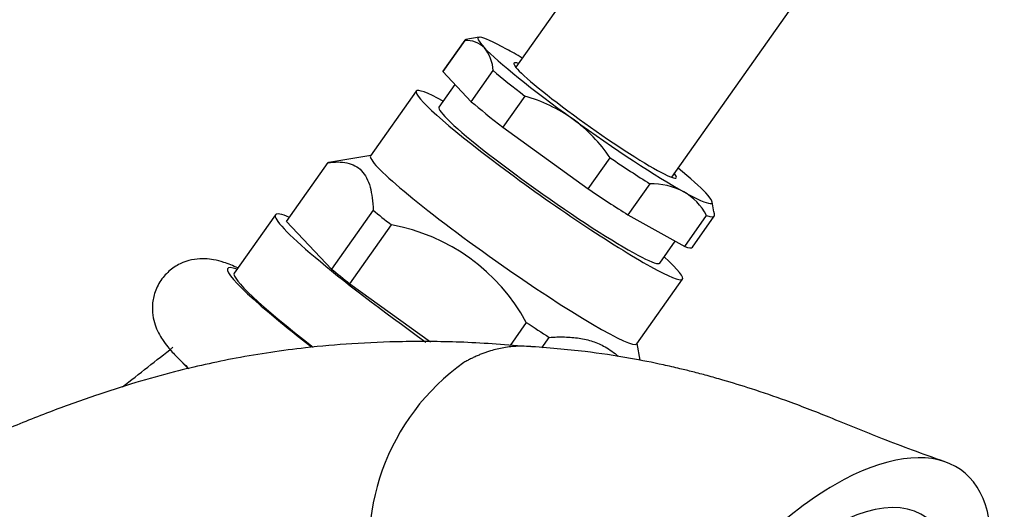
# Model space of a CAD drawing. Units: inches. Extents: x -572 to -119, y -53 to 314.
# Drawn here: x -206 to -144, y 8 to 39 of the extents above; entities that cross this region are included whole.
import ezdxf

# ---------------------------------------------------------------- set-up
doc = ezdxf.new("R2010")
doc.units = ezdxf.units.IN
for name, color, linetype in [('036013', 7, 'Continuous'), ('086001', 7, 'Continuous'), ('086050', 7, 'Continuous'), ('Default', 7, 'Continuous')]:
    doc.layers.add(name, color=color, linetype=linetype)

# ---------------------------------------------------------------- blocks, each defined once
blk = doc.blocks.new('SE18')
at = {"layer": '036013', "color": 7, "linetype": 'Continuous', "ltscale": 25.4}
for p, q in [((-166.017, 48.143), (-174.579, 36.015)), ((-164.776, 29.094), (-156.216, 41.219))]:
    blk.add_line(p, q, dxfattribs=at)
at = {"layer": '086001', "color": 7, "linetype": 'Continuous', "ltscale": 25.4}
for p, q in [((-176.886, 37.896), (-177.717, 37.756)), ((-177.793, 37.693), (-179.173, 35.739)), ((-177.782, 37.721), (-179.161, 35.767)), ((-179.173, 35.739), (-177.38, 33.849)), ((-177.38, 33.849), (-176.001, 35.803)), ((-178.406, 34.93), (-179.412, 33.504)), ((-180.842, 34.514), (-183.716, 30.443)), ((-174.012, 34.2), (-175.392, 32.246)), ((-175.392, 32.246), (-170.022, 28.367)), ((-183.695, 30.472), (-186.347, 30.025)), ((-188.998, 26.311), (-186.382, 30.015)), ((-170.022, 28.367), (-168.643, 30.321)), ((-166.158, 28.691), (-167.538, 26.737)), ((-162.12, 26.917), (-162.232, 27.55)), ((-189.698, 26.738), (-192.285, 23.074)), ((-183.552, 27.029), (-186.167, 23.324)), ((-167.538, 26.737), (-163.96, 24.748)), ((-163.96, 24.748), (-162.581, 26.702)), ((-163.476, 24.693), (-162.097, 26.647)), ((-188.998, 26.311), (-186.167, 23.324)), ((-185.015, 22.397), (-182.4, 26.101)), ((-165.525, 23.7), (-164.552, 25.077)), ((-185.015, 22.397), (-179.953, 18.739)), ((-166.969, 18.62), (-164.095, 22.69)), ((-173.919, 19.973), (-174.945, 18.52)), ((-172.939, 18.38), (-172.48, 19.03)), ((-166.762, 17.586), (-166.948, 18.649))]:
    blk.add_line(p, q, dxfattribs=at)
for centre, radius, start, end in [((-177.674, 36.103), 1.594, 45.28682, 94.28828), ((-178.472, 35.675), 2.474, 2.94674, 39.11473), ((-176.672, 24.759), 9.809, 54.54416, 74.26406), ((-176.911, 24.694), 10.002, 34.23317, 53.64345), ((-166.099, 24.188), 4.504, 62.57221, 90.7485), ((-165.899, 24.916), 3.768, 28.29665, 60.17114), ((-164.479, 26.578), 2.396, 2.33102, 8.4428), ((-184.552, 14.189), 12.105, 28.54602, 79.75691)]:
    blk.add_arc(centre, radius, start, end, dxfattribs=at)
for centre, major_axis, start_param, end_param in [((-169.594, 32.673), (7.352, -5.191), 2.486745, 3.533942), ((-169.939, 32.184), (7.842, -5.537), 3.058461, 3.178521), ((-169.594, 32.673), (-7.352, 5.191), 0.39235, 1.439547), ((-169.594, 32.673), (-7.352, 5.191), 5.442117, 5.628337), ((-169.594, 32.673), (-5.106, 3.605), 0, 3.425387), ((-169.594, 32.673), (-5.106, 3.605), 5.999391, 6.283185), ((-171.319, 30.23), (7.842, -5.537), 3.141593, 3.178521), ((-169.939, 32.184), (-7.842, 5.537), 0.747771, 1.084126), ((-172.468, 28.602), (-8.373, 5.912), 0, 3.734592), ((-172.468, 28.602), (-8.373, 5.912), 5.690186, 6.283185), ((-172.468, 28.602), (-6.944, 4.902), 0, 3.141593), ((-171.319, 30.23), (-7.842, 5.537), 0.747771, 1.084126), ((-169.594, 32.673), (7.352, -5.191), 4.58114, 5.628337), ((-175.342, 24.531), (8.373, -5.912), 3.141593, 6.283185), ((-176.463, 22.944), (-9.966, 7.036), 6.200054, 6.228284), ((-169.939, 32.184), (7.842, -5.537), 4.936561, 5.272916), ((-169.594, 32.673), (7.352, -5.191), 0.39235, 0.841069), ((-171.319, 30.23), (7.842, -5.537), 4.936561, 5.272916), ((-169.594, 32.673), (-7.352, 5.191), 2.486745, 3.533942), ((-179.078, 19.24), (-10.62, 7.498), 0, 1.520863), ((-179.078, 19.24), (-10.62, 7.498), 5.926466, 6.283185), ((-176.463, 22.944), (-9.966, 7.036), 0.839601, 0.992296), ((-169.939, 32.184), (-7.842, 5.537), 2.842166, 3.178521), ((-171.319, 30.23), (-7.842, 5.537), 2.842166, 3.141593), ((-181.665, 15.576), (11.028, -7.786), 2.86858, 4.057541), ((-181.665, 15.576), (-10.62, 7.498), 0, 1.068379), ((-179.078, 19.24), (-9.966, 7.036), 0.839601, 0.992296), ((-176.463, 22.944), (9.966, -7.036), 5.028391, 5.181086), ((-181.665, 15.576), (11.028, -7.786), 4.057541, 4.221598)]:
    blk.add_ellipse(centre, major_axis=major_axis, ratio=0.082751, start_param=start_param, end_param=end_param, dxfattribs=at)
for points, knots in [([(-186.382, 30.015), (-185.953, 30.072), (-185.554, 30.076), (-185.021, 29.961), (-184.854, 29.903), (-184.546, 29.739), (-184.405, 29.632), (-184.037, 29.247), (-183.861, 28.901), (-183.685, 28.268), (-183.641, 28.037), (-183.578, 27.551), (-183.56, 27.295), (-183.552, 27.029)], [0, 0, 0, 0, 0.25, 0.25, 0.375, 0.375, 0.5, 0.5, 0.75, 0.75, 0.875, 0.875, 1, 1, 1, 1]), ([(-192.064, 23.396), (-192.362, 23.531), (-192.826, 23.719), (-193.486, 23.904), (-194.108, 23.987), (-194.776, 23.962), (-195.524, 23.763), (-196.252, 23.349), (-196.877, 22.714), (-197.288, 21.934), (-197.455, 21.129), (-197.428, 20.409), (-197.274, 19.793), (-197.049, 19.282), (-196.774, 18.831), (-196.402, 18.344), (-195.888, 17.782), (-195.408, 17.317), (-195.135, 17.065)], [0.221167, 0.221167, 0.221167, 0.221167, 0.2901458, 0.3341843, 0.3636333, 0.39305, 0.4228807, 0.453749, 0.4853044, 0.5189453, 0.5484756, 0.5756976, 0.6020274, 0.6292422, 0.6600759, 0.7001052, 0.7626736, 0.8290039, 0.8290039, 0.8290039, 0.8290039]), ([(-172.48, 19.03), (-172.153, 19.052), (-171.828, 19.061), (-171.199, 19.045), (-170.893, 19.019), (-170.303, 18.928), (-170.018, 18.863), (-169.609, 18.729), (-169.476, 18.679), (-169.215, 18.567), (-169.088, 18.504), (-168.666, 18.269), (-168.395, 18.07), (-168.15, 17.841)], [0, 0, 0, 0, 0.125, 0.125, 0.25, 0.25, 0.375, 0.375, 0.4375, 0.4375, 0.5, 0.5, 0.6526402, 0.6526402, 0.6526402, 0.6526402])]:
    blk.add_open_spline(points, degree=3, knots=knots, dxfattribs=at)
at = {"layer": '086050', "color": 7, "linetype": 'Continuous', "ltscale": 25.4}
for centre, radius, start, end in [((-2903.418, 3462.559), 4380.816, 308.116362, 308.169176), ((-169.635, 5.896), 14.171, 125.37307, 195.24875)]:
    blk.add_arc(centre, radius, start, end, dxfattribs=at)
for centre, major_axis, ratio, start_param, end_param in [((-185.113, 10.692), (-11.043, 7.695), 0.083131, 0.403322, 0.484264), ((-156.289, -2.281), (-9.781, -12.907), 0.481299, 2.42256, 3.993356), ((-156.289, -2.281), (9.781, 12.907), 0.481299, 0.851763, 2.42256), ((-156.289, -2.281), (7.549, 9.963), 0.481299, 0, 3.436808)]:
    blk.add_ellipse(centre, major_axis=major_axis, ratio=ratio, start_param=start_param, end_param=end_param, dxfattribs=at)
for points, knots in [([(-173.63, 18.431), (-175.18, 18.559), (-177.686, 18.756), (-181.503, 18.789), (-184.809, 18.658), (-188.306, 18.349), (-192.053, 17.792), (-195.592, 17.003), (-198.563, 16.174), (-201.184, 15.334), (-203.98, 14.32), (-206.869, 13.154), (-209.556, 11.965), (-211.948, 10.836), (-214.198, 9.687), (-216.603, 8.319), (-218.763, 6.913), (-220.488, 5.65), (-221.922, 4.504), (-223.399, 3.213), (-224.98, 1.674), (-226.525, -0.02), (-227.9, -1.713), (-228.859, -3.011), (-229.378, -3.755), (-229.509, -3.945)], [0, 0, 0, 0, 0.0667619, 0.1282117, 0.1790873, 0.2263756, 0.2975017, 0.3624722, 0.4041722, 0.449798, 0.501061, 0.5561463, 0.6099955, 0.6474607, 0.6862807, 0.7280202, 0.7681175, 0.7937546, 0.8147952, 0.8393642, 0.8687441, 0.897764, 0.9247812, 0.9504752, 0.9593122, 0.9593122, 0.9593122, 0.9593122]), ([(-173.627, 18.445), (-173.628, 18.445), (-173.909, 18.471), (-174.474, 18.485), (-175.325, 18.396), (-175.972, 18.243), (-176.414, 18.102), (-176.655, 18.015), (-176.895, 17.92), (-177.133, 17.816), (-177.37, 17.704), (-177.605, 17.583), (-177.761, 17.495), (-177.838, 17.451)], [0.6865979, 0.6865979, 0.6865979, 0.6865979, 0.6868203, 0.749459, 0.8118118, 0.874142, 0.8921539, 0.9101313, 0.9280883, 0.9460394, 0.9639988, 0.9819809, 1, 1, 1, 1]), ([(-147.61, 11.206), (-149.042, 11.721), (-151.262, 12.513), (-154.669, 13.938), (-157.389, 14.992), (-159.642, 15.765), (-161.297, 16.275), (-162.524, 16.62), (-163.424, 16.857), (-164.337, 17.081), (-165.65, 17.381), (-167.64, 17.773), (-170.544, 18.209), (-172.515, 18.364), (-173.832, 18.46)], [0, 0, 0, 0, 0.149899, 0.276367, 0.379242, 0.459039, 0.525962, 0.563437, 0.597513, 0.62823, 0.667665, 0.747261, 0.857883, 1, 1, 1, 1])]:
    blk.add_open_spline(points, degree=3, knots=knots, dxfattribs=at)

msp = doc.modelspace()

# ---------------------------------------------------------------- block references
at = {"layer": 'Default'}
msp.add_blockref('SE18', (0, 0), dxfattribs=at)

doc.saveas('drawing.dxf')
